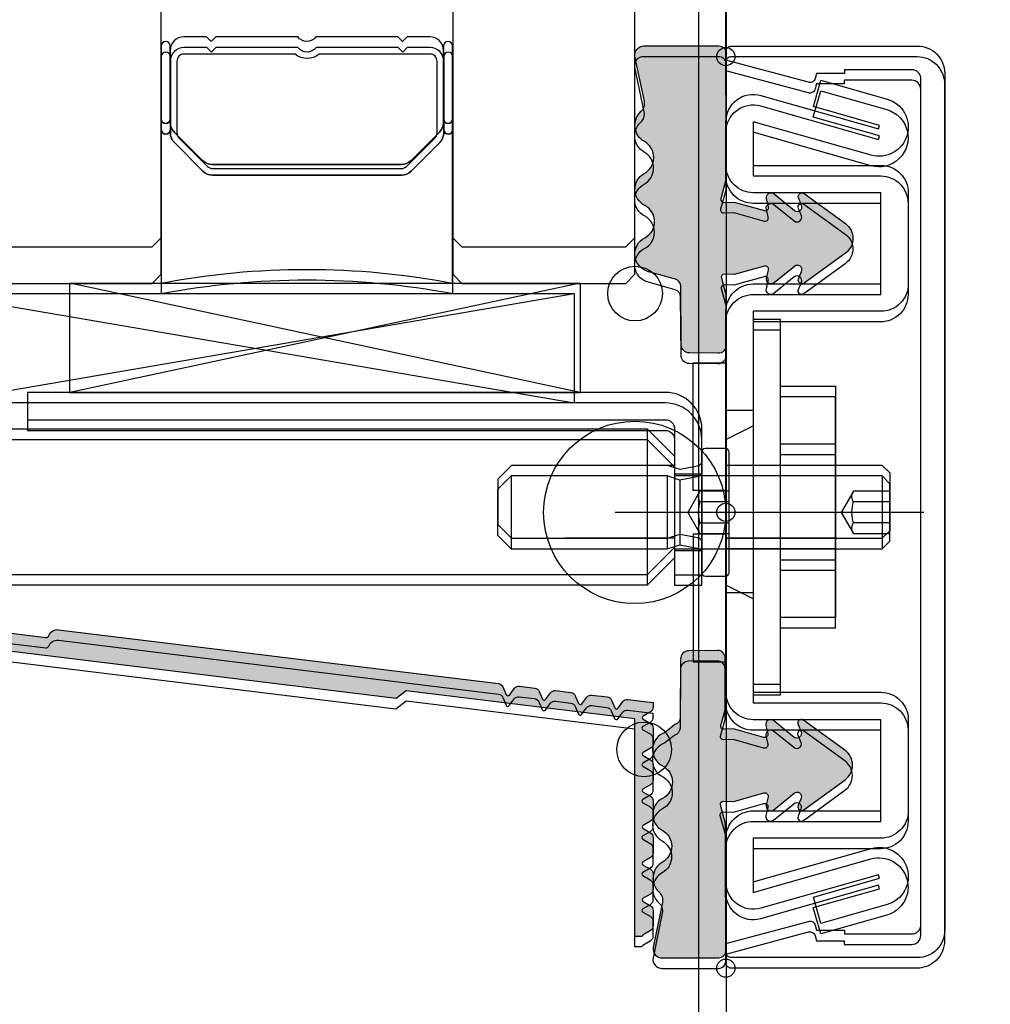
# Model space of a CAD drawing. Units: millimetres. Extents: x 3810838 to 3998203, y 13598633 to 13711337.
# Drawn here: x 3841066 to 3841119, y 13614997 to 13615051 of the extents above; entities that cross this region are included whole.
import ezdxf

# ---------------------------------------------------------------- set-up
doc = ezdxf.new("R2010")
doc.units = ezdxf.units.MM
doc.header["$MEASUREMENT"] = 0
for name, pattern in [('Cache NB mini', [50, 25, -25]), ('STRICHPUNKT2', [50, 25, -12.5, 0, -12.5]), ('VERDECKT2', [47.625, 31.75, -15.875])]:
    doc.linetypes.add(name, pattern=pattern)
doc.layers.add('3BM3-AB-CV1 Cotation', color=7, linetype='Continuous')
doc.layers.add('3BM3-AB-CV1 Façades', color=7, linetype='Continuous')
doc.dimstyles.new('STYLE_GENERE__3', dxfattribs={"dimtxt": 75, "dimasz": 47.5, "dimexe": 0.18, "dimexo": 7, "dimgap": 0.09, "dimtad": 1, "dimdec": 0, "dimlfac": 0.1, "dimzin": 0, "dimdsep": 46, "dimtxsty": 'Standard', "dimblk": 'ARROWHEAD_6', "dimblk1": 'ARROWHEAD_6', "dimblk2": 'ARROWHEAD_6', "dimcen": 0.09, "dimclrd": 7, "dimclre": 7, "dimclrt": 7, "dimadec": 0, "dimazin": 0, "dimtfac": 1, "dimtdec": 4, "dimtmove": 0, "dimatfit": 3, "dimfxl": 0, "dimtolj": 1, "dimtzin": 0, "dimarcsym": 0})

# ---------------------------------------------------------------- blocks, each defined once
blk = doc.blocks.new('*D347', base_point=(3845869.366, 13589848.939))
at = {"layer": '3BM3-AB-CV1 Cotation', "linetype": 'Continuous'}
for p, q in [((3925005.629, 13616069.465), (3925055.629, 13616019.465)), ((3925077.504, 13616044.465), (3924983.754, 13616044.465)), ((3925030.629, 13612784.465), (3925030.629, 13616044.465)), ((3925005.629, 13612809.465), (3925055.629, 13612759.465)), ((3925077.504, 13612784.465), (3924983.754, 13612784.465))]:
    blk.add_line(p, q, dxfattribs=at)
at = {"layer": '3BM3-AB-CV1 Cotation', "char_height": 75, "attachment_point": 7, "rotation": 90}
for s, insert in [('\\A1;{\\Ftxt.shx;5}', (3925015.629, 13615950.471)), ('\\A1;{\\Ftxt.shx;326}', (3925015.629, 13614311.029)), ('\\A1;{\\Ftxt.shx;8}', (3925015.629, 13612809.465))]:
    blk.add_mtext(s, dxfattribs=dict(at, insert=insert))
blk = doc.blocks.new('ARROWHEAD_6')
at = {"color": 0, "linetype": 'Continuous', "lineweight": 0}
for p, q in [((-0.5, -0.5), (0.5, 0.5)), ((0, 0), (-1, 0))]:
    blk.add_line(p, q, dxfattribs=at)

msp = doc.modelspace()

# ---------------------------------------------------------------- hatches: boundary and pattern name
at = {"layer": '3BM3-AB-CV1 Façades', "linetype": 'Continuous', "lineweight": 0, "true_color": 0xb2b2b2}
h = msp.add_hatch(color=253, dxfattribs=at)
h.paths.add_polyline_path([(3841100.359, 13615002.624), (3841100.359, 13615001.779, -0.267949), (3841100.209, 13615001.519), (3841099.809, 13615001.288, 0.267949), (3841099.759, 13615001.201), (3841099.359, 13615001.201), (3841099.359, 13615013.142), (3841086.818, 13615014.677), (3841086.261, 13615014.241), (3841061.42, 13615017.282, 0.45036), (3841060.859, 13615016.786), (3841060.859, 13615011.154, 0.414341), (3841061.159, 13615010.854), (3841061.388, 13615010.854, 0.133407), (3841062.804, 13615011.239, -0.981041), (3841063.128, 13615010.508), (3841062.79, 13615010.35, 0.63707), (3841062.79, 13615009.625), (3841063.128, 13615009.467, -0.63707), (3841063.128, 13615008.742), (3841062.79, 13615008.585, 0.63707), (3841062.79, 13615007.86), (3841063.128, 13615007.702, -0.719425), (3841063.042, 13615006.948), (3841062.642, 13615006.863), (3841063.278, 13615006.185, -0.190511), (3841063.359, 13615005.98), (3841063.359, 13615005.517, -0.190511), (3841063.278, 13615005.312), (3841062.642, 13615004.633), (3841063.042, 13615004.548, -0.719425), (3841063.128, 13615003.794), (3841062.79, 13615003.637, 0.63707), (3841062.79, 13615002.912), (3841063.128, 13615002.754, -0.63707), (3841063.128, 13615002.029), (3841062.79, 13615001.871, 0.762741), (3841062.932, 13615001.038, -0.978805), (3841062.855, 13615000.053), (3841058.879, 13615000.423, -0.225643), (3841058.651, 13615000.559), (3841058.36, 13615001.068, 0.5807), (3841057.857, 13615001.068), (3841057.645, 13615000.699, -0.28215), (3841057.392, 13615000.562), (3841054.28, 13615000.851, -0.383423), (3841053.359, 13615001.848), (3841053.359, 13615009.854, -0.414214), (3841054.359, 13615010.854), (3841057.559, 13615010.854, -0.414214), (3841057.859, 13615010.554), (3841057.859, 13615010.24, 0.195597), (3841057.917, 13615010.096), (3841058.256, 13615009.716, -0.364568), (3841058.256, 13615009.451), (3841057.917, 13615009.071, 0.198921), (3841057.859, 13615008.918), (3841057.859, 13615001.813, 1), (3841058.359, 13615001.813), (3841058.359, 13615021.771, -0.267953), (3841058.509, 13615022.031), (3841059.409, 13615022.55, 0.267953), (3841059.559, 13615022.81), (3841059.559, 13615027.264, 0.267949), (3841059.409, 13615027.523), (3841058.509, 13615028.043, -0.267956), (3841058.359, 13615028.303), (3841058.359, 13615048.261, 1), (3841057.859, 13615048.261), (3841057.859, 13615041.156, 0.198921), (3841057.917, 13615041.002), (3841058.256, 13615040.622, -0.364568), (3841058.256, 13615040.358), (3841057.917, 13615039.978, 0.195597), (3841057.859, 13615039.834), (3841057.859, 13615039.519, -0.414214), (3841057.559, 13615039.219), (3841054.359, 13615039.219, -0.414214), (3841053.359, 13615040.219), (3841053.359, 13615048.225, -0.383423), (3841054.28, 13615049.222), (3841057.392, 13615049.512, -0.28215), (3841057.645, 13615049.374), (3841057.857, 13615049.005, 0.5807), (3841058.36, 13615049.005), (3841058.651, 13615049.515, -0.225643), (3841058.879, 13615049.65), (3841062.855, 13615050.02, -0.978805), (3841062.932, 13615049.036, 0.762741), (3841062.79, 13615048.202), (3841063.128, 13615048.045, -0.63707), (3841063.128, 13615047.32), (3841062.79, 13615047.162, 0.63707), (3841062.79, 13615046.437), (3841063.128, 13615046.279, -0.719425), (3841063.042, 13615045.526), (3841062.642, 13615045.44), (3841063.278, 13615044.762, -0.190511), (3841063.359, 13615044.557), (3841063.359, 13615044.094, -0.190511), (3841063.278, 13615043.889), (3841062.642, 13615043.211), (3841063.042, 13615043.125, -0.719425), (3841063.128, 13615042.371), (3841062.79, 13615042.214, 0.63707), (3841062.79, 13615041.489), (3841063.128, 13615041.331, -0.63707), (3841063.128, 13615040.606), (3841062.79, 13615040.448, 0.63707), (3841062.79, 13615039.723), (3841063.128, 13615039.566, -0.981041), (3841062.804, 13615038.834, 0.133407), (3841061.388, 13615039.219), (3841061.159, 13615039.219, 0.414277), (3841060.859, 13615038.919), (3841060.859, 13615018.801, 0.378968), (3841061.298, 13615018.305), (3841067.045, 13615017.601, 0.34757), (3841067.204, 13615017.698, -0.347571), (3841067.733, 13615018.021), (3841091.88, 13615015.065, -0.267948), (3841092.12, 13615014.884), (3841092.301, 13615014.459, 0.57735), (3841092.473, 13615014.438), (3841092.75, 13615014.807, -0.267949), (3841093.027, 13615014.924), (3841093.865, 13615014.822, -0.267949), (3841094.105, 13615014.641), (3841094.286, 13615014.216, 0.57735), (3841094.458, 13615014.195), (3841094.736, 13615014.564, -0.267949), (3841095.012, 13615014.681), (3841095.851, 13615014.579, -0.267949), (3841096.09, 13615014.398), (3841096.271, 13615013.973, 0.57735), (3841096.443, 13615013.952), (3841096.721, 13615014.321, -0.267949), (3841096.997, 13615014.438), (3841097.836, 13615014.336, -0.267949), (3841098.075, 13615014.155), (3841098.256, 13615013.73, 0.57735), (3841098.428, 13615013.709), (3841098.706, 13615014.078, -0.267949), (3841098.982, 13615014.195), (3841099.874, 13615014.086), (3841100.359, 13615014.027), (3841100.359, 13615013.779, -0.267949), (3841100.209, 13615013.519), (3841099.809, 13615013.288, 0.57735), (3841099.809, 13615013.115), (3841100.209, 13615012.884, -0.267949), (3841100.359, 13615012.624), (3841100.359, 13615011.779, -0.267949), (3841100.209, 13615011.519), (3841099.809, 13615011.288, 0.57735), (3841099.809, 13615011.115), (3841100.209, 13615010.884, -0.267949), (3841100.359, 13615010.624), (3841100.359, 13615009.779, -0.267949), (3841100.209, 13615009.519), (3841099.809, 13615009.288, 0.57735), (3841099.809, 13615009.115), (3841100.209, 13615008.884, -0.267949), (3841100.359, 13615008.624), (3841100.359, 13615007.779, -0.267949), (3841100.209, 13615007.519), (3841099.809, 13615007.288, 0.57735), (3841099.809, 13615007.115), (3841100.209, 13615006.884, -0.267949), (3841100.359, 13615006.624), (3841100.359, 13615005.779, -0.267949), (3841100.209, 13615005.519), (3841099.809, 13615005.288, 0.57735), (3841099.809, 13615005.115), (3841100.209, 13615004.884, -0.267949), (3841100.359, 13615004.624), (3841100.359, 13615003.779, -0.267949), (3841100.209, 13615003.519), (3841099.809, 13615003.288, 0.57735), (3841099.809, 13615003.115), (3841100.209, 13615002.884, -0.267949)])
h.paths.add_polyline_path([(3841062.305, 13615045.169), (3841062.559, 13615045.422), (3841062.228, 13615045.351, -0.325263), (3841061.927, 13615045.485), (3841061.818, 13615045.675, 0.440011), (3841061.386, 13615045.771), (3841060.622, 13615045.236, 0.244698), (3841060.409, 13615044.827), (3841060.409, 13615043.824, 0.244698), (3841060.622, 13615043.414), (3841061.386, 13615042.88, 0.466308), (3841061.831, 13615042.999), (3841061.927, 13615043.165, -0.325263), (3841062.228, 13615043.299), (3841062.559, 13615043.228), (3841062.305, 13615043.482, -0.198912), (3841062.159, 13615043.835), (3841062.159, 13615044.815, -0.198912)], flags=0)
h.paths.add_polyline_path([(3841062.559, 13615006.845), (3841062.228, 13615006.774, -0.325263), (3841061.927, 13615006.908), (3841061.831, 13615007.075, 0.466308), (3841061.386, 13615007.194), (3841060.622, 13615006.659, 0.244698), (3841060.409, 13615006.25), (3841060.409, 13615005.247, 0.244698), (3841060.622, 13615004.837), (3841061.386, 13615004.302, 0.440011), (3841061.818, 13615004.398), (3841061.927, 13615004.588, -0.325263), (3841062.228, 13615004.722), (3841062.559, 13615004.651), (3841062.305, 13615004.905, -0.198912), (3841062.159, 13615005.258), (3841062.159, 13615006.238, -0.198912), (3841062.305, 13615006.591)], flags=0)
for points in [[(3841099.899, 13615041.294, -0.602906), (3841099.874, 13615043.044, 0.590878), (3841099.881, 13615044.796, -0.514336), (3841099.694, 13615046.438, 0.264338), (3841099.88, 13615047.001), (3841099.365, 13615049.463, -0.462687), (3841099.866, 13615050.045), (3841103.959, 13615050.045, -0.414214), (3841104.359, 13615049.645), (3841104.359, 13615042.699), (3841104.075, 13615041.661, 0.503854), (3841104.234, 13615041.459), (3841104.805, 13615041.476), (3841106.464, 13615041.008, 0.571322), (3841106.689, 13615041.222), (3841106.584, 13615041.667, -0.715431), (3841107.001, 13615041.928), (3841108.116, 13615041.022, 0.776154), (3841108.505, 13615041.311), (3841108.342, 13615041.711, -0.754969), (3841108.645, 13615041.948), (3841110.916, 13615040.295, -0.508969), (3841110.916, 13615038.678), (3841108.645, 13615037.025, -0.700231), (3841108.375, 13615037.529, 1.14159), (3841108.116, 13615037.951), (3841107.001, 13615037.045, -0.715431), (3841106.584, 13615037.306), (3841106.689, 13615037.751, 0.571322), (3841106.464, 13615037.965), (3841104.805, 13615037.498), (3841104.263, 13615037.514, 0.505706), (3841104.104, 13615037.311), (3841104.359, 13615036.4), (3841104.359, 13615033.613, -0.417341), (3841103.924, 13615033.183), (3841102.353, 13615033.2, -0.408364), (3841101.908, 13615033.646), (3841101.878, 13615036.863, 0.333877), (3841101.585, 13615037.245), (3841100.043, 13615037.676, -0.664082), (3841099.902, 13615039.514, 0.611333)], [(3841102.312, 13615016.869), (3841103.883, 13615016.889, -0.417341), (3841104.319, 13615016.46), (3841104.326, 13615013.673), (3841104.074, 13615012.762, 0.505706), (3841104.233, 13615012.56), (3841104.775, 13615012.577), (3841106.435, 13615012.113, 0.571322), (3841106.659, 13615012.328), (3841106.553, 13615012.773, -0.715431), (3841106.97, 13615013.035), (3841108.086, 13615012.132, 0.776154), (3841108.475, 13615012.421), (3841108.311, 13615012.821, -0.754969), (3841108.613, 13615013.059), (3841110.888, 13615011.411, -0.508969), (3841110.892, 13615009.794), (3841108.625, 13615008.135, -0.754969), (3841108.322, 13615008.372), (3841108.484, 13615008.773, 0.776154), (3841108.094, 13615009.06), (3841106.982, 13615008.151, -0.715431), (3841106.564, 13615008.412), (3841106.667, 13615008.857, 0.571322), (3841106.443, 13615009.071), (3841104.785, 13615008.599), (3841104.214, 13615008.614, 0.503854), (3841104.055, 13615008.412), (3841104.341, 13615007.374), (3841104.358, 13615000.429, -0.414214), (3841103.959, 13615000.028), (3841100.859, 13615000.02, -0.458401), (3841100.364, 13615000.601), (3841100.871, 13615003.053, 0.269347), (3841100.685, 13615003.626, -0.514336), (3841100.868, 13615005.269, 0.590878), (3841100.857, 13615007.021, -0.602906), (3841100.878, 13615008.771, 0.611333), (3841100.876, 13615010.551, -0.664082), (3841101.013, 13615012.389), (3841101.554, 13615012.822, 0.333877), (3841101.846, 13615013.204), (3841101.868, 13615016.422, -0.408364)]]:
    msp.add_hatch(color=253, dxfattribs=at).paths.add_polyline_path(points)

# ---------------------------------------------------------------- linework, layer by layer
at = {"layer": '3BM3-AB-CV1 Façades', "linetype": 'Continuous'}
for p, q in [((3841104.359, 13616704.506), (3841104.359, 13615050.037)), ((3841104.359, 13616704.49), (3841104.359, 13615050.045)), ((3841104.349, 13615047.343), (3841104.348, 13615868.703)), ((3841061.027, 13615036.457), (3841096.027, 13615030.457)), ((3841061.027, 13615030.457), (3841096.027, 13615036.457)), ((3841107.359, 13615028.212), (3841110.359, 13615028.212)), ((3841107.349, 13615027.632), (3841110.349, 13615027.632)), ((3841101.543, 13615027.037), (3841095.537, 13615027.037)), ((3841101.543, 13615023.037), (3841095.537, 13615023.037)), ((3841107.359, 13615021.861), (3841110.359, 13615021.861)), ((3841107.349, 13615021.281), (3841110.349, 13615021.281))]:
    msp.add_line(p, q, dxfattribs=at)
at = {"layer": '3BM3-AB-CV1 Façades', "linetype": 'Cache NB mini'}
for p, q in [((3841105.859, 13615030.037), (3841104.359, 13615030.037)), ((3841095.153, 13615027.037), (3841094.537, 13615027.037)), ((3841094.537, 13615023.037), (3841095.153, 13615023.037)), ((3841105.859, 13615020.037), (3841104.359, 13615020.037))]:
    msp.add_line(p, q, dxfattribs=at)
at = {"layer": '3BM3-AB-CV1 Façades', "linetype": 'VERDECKT2'}
for p, q in [((3841110.359, 13615027.037), (3841104.359, 13615027.037)), ((3841092.577, 13615026.457), (3841092.577, 13615022.457)), ((3841101.127, 13615026.457), (3841101.127, 13615022.457)), ((3841103.027, 13615026.557), (3841101.527, 13615026.557)), ((3841110.349, 13615026.457), (3841104.349, 13615026.457)), ((3841101.827, 13615026.232), (3841101.827, 13615022.682)), ((3841104.527, 13615025.034), (3841102.927, 13615025.034)), ((3841113.349, 13615025.037), (3841111.349, 13615025.037)), ((3841102.927, 13615023.879), (3841104.527, 13615023.879)), ((3841113.349, 13615023.877), (3841111.349, 13615023.877)), ((3841110.359, 13615023.037), (3841104.359, 13615023.037)), ((3841103.027, 13615022.357), (3841101.527, 13615022.357)), ((3841110.349, 13615022.457), (3841104.349, 13615022.457))]:
    msp.add_line(p, q, dxfattribs=at)
at = {"layer": '3BM3-AB-CV1 Façades', "linetype": 'STRICHPUNKT2'}
msp.add_line((3841115.216, 13615024.457), (3841098.285, 13615024.457), dxfattribs=at)
at = {"layer": '3BM3-AB-CV1 Façades', "linetype": 'Continuous', "flags": 128}
for points in [[(3841064.368, 13617141.506), (3841063.368, 13617140.506), (3841063.368, 13615037.518), (3841063.868, 13615037.018), (3841072.863, 13615037.018), (3841073.363, 13615037.518), (3841073.363, 13617140.506), (3841072.363, 13617141.506)], [(3841064.368, 13617141.506), (3841063.368, 13617140.506), (3841063.368, 13615039.518), (3841063.868, 13615039.018), (3841072.863, 13615039.018), (3841073.363, 13615039.518), (3841073.363, 13617140.506), (3841072.363, 13617141.506)], [(3841090.363, 13617141.506), (3841089.363, 13617140.506), (3841089.363, 13615037.518), (3841089.863, 13615037.018), (3841098.859, 13615037.018), (3841099.359, 13615037.518), (3841099.359, 13617140.506), (3841098.359, 13617141.506)], [(3841090.363, 13617141.506), (3841089.363, 13617140.506), (3841089.363, 13615039.518), (3841089.863, 13615039.018), (3841098.859, 13615039.018), (3841099.359, 13615039.518), (3841099.359, 13617140.506), (3841098.359, 13617141.506)], [(3841096.027, 13615030.457), (3841061.027, 13615030.457), (3841061.027, 13615036.457), (3841096.027, 13615036.457)], [(3841107.359, 13615015.037), (3841107.359, 13615035.037), (3841105.859, 13615035.037), (3841105.859, 13615015.037)], [(3841107.349, 13615014.457), (3841107.349, 13615034.457), (3841105.849, 13615034.457), (3841105.849, 13615014.457)], [(3841104.349, 13615032.657), (3841104.349, 13615025.657), (3841102.549, 13615025.657), (3841102.549, 13615032.657)], [(3841104.349, 13615016.257), (3841104.349, 13615023.257), (3841102.549, 13615023.257), (3841102.549, 13615016.257)]]:
    msp.add_lwpolyline(points, close=True, dxfattribs=at)
for points in [[(3840805.848, 13614919.617), (3840805.848, 13614906.617, 0.414214), (3840806.348, 13614906.117), (3841102.362, 13614906.117, 0.414214), (3841102.862, 13614906.617), (3841102.862, 13615187.617, 0.414214), (3841102.362, 13615188.117), (3841084.362, 13615188.117), (3841084.362, 13615189.617), (3841102.362, 13615189.617, -0.414214), (3841104.362, 13615187.617), (3841104.362, 13614906.617, -0.414214), (3841102.362, 13614904.617), (3840806.348, 13614904.617, -0.414214), (3840804.348, 13614906.617), (3840804.348, 13614919.617)], [(3841073.359, 13615046.037, 1), (3841073.859, 13615046.037), (3841073.859, 13615050.037, 1), (3841073.359, 13615050.037)], [(3841088.109, 13615050.537), (3841086.859, 13615050.537), (3841086.609, 13615050.287), (3841086.359, 13615050.537), (3841081.861, 13615050.537, -0.497519), (3841080.856, 13615050.537), (3841076.359, 13615050.537), (3841076.109, 13615050.287), (3841075.859, 13615050.537), (3841074.609, 13615050.537, 0.414214), (3841073.859, 13615049.787), (3841073.859, 13615045.847, 0.198912), (3841074.078, 13615045.317), (3841075.639, 13615043.756, 0.198912), (3841076.169, 13615043.537), (3841086.548, 13615043.537, 0.198912), (3841087.078, 13615043.756), (3841088.639, 13615045.317, 0.198912), (3841088.859, 13615045.847), (3841088.859, 13615049.787, 0.414214)], [(3841088.859, 13615046.037, 1), (3841089.359, 13615046.037), (3841089.359, 13615050.037, 1), (3841088.859, 13615050.037)], [(3841073.368, 13615045.457, 1), (3841073.868, 13615045.457), (3841073.868, 13615049.457, 1), (3841073.368, 13615049.457)], [(3841088.118, 13615049.957), (3841086.868, 13615049.957), (3841086.618, 13615049.707), (3841086.368, 13615049.957), (3841081.87, 13615049.957, -0.497519), (3841080.865, 13615049.957), (3841076.368, 13615049.957), (3841076.118, 13615049.707), (3841075.868, 13615049.957), (3841074.618, 13615049.957, 0.414214), (3841073.868, 13615049.207), (3841073.868, 13615045.267, 0.198912), (3841074.088, 13615044.737), (3841075.648, 13615043.176, 0.198912), (3841076.179, 13615042.957), (3841086.557, 13615042.957, 0.198912), (3841087.088, 13615043.176), (3841088.648, 13615044.737, 0.198912), (3841088.868, 13615045.267), (3841088.868, 13615049.207, 0.414214)], [(3841088.868, 13615045.457, 1), (3841089.368, 13615045.457), (3841089.368, 13615049.457, 1), (3841088.868, 13615049.457)], [(3841103.924, 13615033.183), (3841102.353, 13615033.2, -0.408364), (3841101.908, 13615033.646), (3841101.878, 13615036.863, 0.333877), (3841101.585, 13615037.245), (3841100.043, 13615037.676, -0.664082), (3841099.902, 13615039.514, 0.611333), (3841099.899, 13615041.294, -0.602906), (3841099.874, 13615043.044, 0.590878), (3841099.881, 13615044.796, -0.514336), (3841099.694, 13615046.438, 0.269347), (3841099.878, 13615047.012), (3841099.365, 13615049.463, -0.458401), (3841099.859, 13615050.045), (3841103.959, 13615050.045, -0.414214), (3841104.359, 13615049.645), (3841104.359, 13615042.699), (3841104.075, 13615041.661, 0.503854), (3841104.234, 13615041.459), (3841104.805, 13615041.476), (3841106.464, 13615041.008, 0.571322), (3841106.689, 13615041.222), (3841106.584, 13615041.667, -0.715431), (3841107.001, 13615041.928), (3841108.116, 13615041.022, 0.776154), (3841108.505, 13615041.311), (3841108.342, 13615041.711, -0.754969), (3841108.645, 13615041.948), (3841110.916, 13615040.295, -0.508969), (3841110.916, 13615038.678), (3841108.645, 13615037.025, -0.754969), (3841108.342, 13615037.262), (3841108.505, 13615037.663, 0.776154), (3841108.116, 13615037.951), (3841107.001, 13615037.045, -0.715431), (3841106.584, 13615037.306), (3841106.689, 13615037.751, 0.571322), (3841106.464, 13615037.965), (3841104.805, 13615037.498), (3841104.263, 13615037.514, 0.505706), (3841104.104, 13615037.311), (3841104.359, 13615036.4), (3841104.359, 13615033.613, -0.417341)], [(3841116.359, 13615048.537), (3841116.359, 13615001.537, -0.414214), (3841114.859, 13615000.037), (3841104.659, 13615000.037, -0.414214), (3841104.359, 13615000.337), (3841104.359, 13615000.812), (3841108.89, 13615002.026, -0.414214), (3841109.258, 13615001.814), (3841109.332, 13615001.537), (3841110.859, 13615001.537), (3841110.859, 13615001.337), (3841114.559, 13615001.337, 0.414214), (3841115.059, 13615001.837), (3841115.059, 13615048.237, 0.414214), (3841114.559, 13615048.737), (3841110.859, 13615048.737), (3841110.859, 13615048.537), (3841109.332, 13615048.537), (3841109.258, 13615048.259, -0.414214), (3841108.89, 13615048.047), (3841104.359, 13615049.261), (3841104.359, 13615049.737, -0.414214), (3841104.659, 13615050.037), (3841114.859, 13615050.037, -0.414214)], [(3841088.118, 13615049.597), (3841082.026, 13615049.597, -0.380143), (3841080.71, 13615049.597), (3841074.618, 13615049.597, 0.414214), (3841074.228, 13615049.207), (3841074.228, 13615045.267, 0.198912), (3841074.342, 13615044.992), (3841075.903, 13615043.431, 0.198912), (3841076.179, 13615043.317), (3841086.557, 13615043.317, 0.198912), (3841086.833, 13615043.431), (3841088.394, 13615044.992, 0.198912), (3841088.508, 13615045.267), (3841088.508, 13615049.207, 0.414214)], [(3841103.915, 13615032.603), (3841102.344, 13615032.62, -0.408364), (3841101.898, 13615033.066), (3841101.868, 13615036.283, 0.333877), (3841101.576, 13615036.665), (3841100.033, 13615037.096, -0.664082), (3841099.892, 13615038.934, 0.611333), (3841099.889, 13615040.714, -0.602906), (3841099.865, 13615042.464, 0.590878), (3841099.872, 13615044.216, -0.514336), (3841099.685, 13615045.858, 0.269347), (3841099.869, 13615046.432), (3841099.355, 13615048.883, -0.458401), (3841099.85, 13615049.465), (3841103.949, 13615049.465, -0.414214), (3841104.349, 13615049.065), (3841104.349, 13615042.119), (3841104.066, 13615041.081, 0.503854), (3841104.225, 13615040.879), (3841104.796, 13615040.896), (3841106.455, 13615040.428, 0.571322), (3841106.679, 13615040.642), (3841106.575, 13615041.087, -0.715431), (3841106.992, 13615041.348), (3841108.106, 13615040.442, 0.776154), (3841108.495, 13615040.731), (3841108.332, 13615041.131, -0.754969), (3841108.635, 13615041.368), (3841110.906, 13615039.715, -0.508969), (3841110.906, 13615038.098), (3841108.635, 13615036.445, -0.754969), (3841108.332, 13615036.682), (3841108.495, 13615037.083, 0.776154), (3841108.106, 13615037.371), (3841106.992, 13615036.465, -0.715431), (3841106.575, 13615036.726), (3841106.679, 13615037.171, 0.571322), (3841106.455, 13615037.385), (3841104.796, 13615036.918), (3841104.254, 13615036.934, 0.505706), (3841104.095, 13615036.731), (3841104.349, 13615035.82), (3841104.349, 13615033.033, -0.417341)], [(3841116.349, 13615047.957), (3841116.349, 13615000.957, -0.414214), (3841114.849, 13614999.457), (3841104.649, 13614999.457, -0.414214), (3841104.349, 13614999.757), (3841104.349, 13615000.232), (3841108.881, 13615001.446, -0.414214), (3841109.248, 13615001.234), (3841109.323, 13615000.957), (3841110.849, 13615000.957), (3841110.849, 13615000.757), (3841114.549, 13615000.757, 0.414214), (3841115.049, 13615001.257), (3841115.049, 13615047.657, 0.414214), (3841114.549, 13615048.157), (3841110.849, 13615048.157), (3841110.849, 13615047.957), (3841109.323, 13615047.957), (3841109.248, 13615047.679, -0.414214), (3841108.881, 13615047.467), (3841104.349, 13615048.681), (3841104.349, 13615049.157, -0.414214), (3841104.649, 13615049.457), (3841114.849, 13615049.457, -0.414214)], [(3841104.359, 13615014.587), (3841104.359, 13615035.487, -0.414214), (3841105.859, 13615036.987), (3841112.859, 13615036.987), (3841112.859, 13615041.987), (3841105.859, 13615041.987, -0.414214), (3841104.359, 13615043.487), (3841104.359, 13615045.887, -0.497954), (3841106.269, 13615047.329), (3841112.731, 13615045.491), (3841112.786, 13615045.683), (3841109.159, 13615046.715), (3841109.569, 13615048.158), (3841113.197, 13615047.126, -1), (3841112.321, 13615044.048), (3841105.859, 13615045.887), (3841105.859, 13615043.487), (3841112.859, 13615043.487, -0.414214), (3841114.359, 13615041.987), (3841114.359, 13615036.987, -0.414214), (3841112.859, 13615035.487), (3841105.859, 13615035.487), (3841105.859, 13615014.587), (3841112.859, 13615014.587, -0.414214), (3841114.359, 13615013.087), (3841114.359, 13615008.087, -0.414214), (3841112.859, 13615006.587), (3841105.859, 13615006.587), (3841105.859, 13615004.187), (3841112.321, 13615006.026, -1), (3841113.197, 13615002.948), (3841109.569, 13615001.916), (3841109.159, 13615003.358), (3841112.786, 13615004.391), (3841112.731, 13615004.583), (3841106.269, 13615002.744, -0.497954), (3841104.359, 13615004.187), (3841104.359, 13615006.587, -0.414214), (3841105.859, 13615008.087), (3841112.859, 13615008.087), (3841112.859, 13615013.087), (3841105.859, 13615013.087, -0.414214)], [(3841104.349, 13615014.007), (3841104.349, 13615034.907, -0.414214), (3841105.849, 13615036.407), (3841112.849, 13615036.407), (3841112.849, 13615041.407), (3841105.849, 13615041.407, -0.414214), (3841104.349, 13615042.907), (3841104.349, 13615045.307, -0.497954), (3841106.26, 13615046.749), (3841112.722, 13615044.91), (3841112.777, 13615045.103), (3841109.149, 13615046.135), (3841109.56, 13615047.578), (3841113.187, 13615046.546, -1), (3841112.311, 13615043.468), (3841105.849, 13615045.307), (3841105.849, 13615042.907), (3841112.849, 13615042.907, -0.414214), (3841114.349, 13615041.407), (3841114.349, 13615036.407, -0.414214), (3841112.849, 13615034.907), (3841105.849, 13615034.907), (3841105.849, 13615014.007), (3841112.849, 13615014.007, -0.414214), (3841114.349, 13615012.507), (3841114.349, 13615007.507, -0.414214), (3841112.849, 13615006.007), (3841105.849, 13615006.007), (3841105.849, 13615003.607), (3841112.311, 13615005.446, -1), (3841113.187, 13615002.368), (3841109.56, 13615001.336), (3841109.149, 13615002.778), (3841112.777, 13615003.81), (3841112.722, 13615004.003), (3841106.26, 13615002.164, -0.497954), (3841104.349, 13615003.607), (3841104.349, 13615006.007, -0.414214), (3841105.849, 13615007.507), (3841112.849, 13615007.507), (3841112.849, 13615012.507), (3841105.849, 13615012.507, -0.414214)], [(3841073.359, 13615037.037, -0.09375), (3841089.359, 13615037.037), (3841089.359, 13615046.037, -1), (3841088.859, 13615046.037), (3841088.859, 13615045.847, -0.198912), (3841088.639, 13615045.317), (3841087.078, 13615043.756, -0.198912), (3841086.548, 13615043.537), (3841076.169, 13615043.537, -0.198912), (3841075.639, 13615043.756), (3841074.078, 13615045.317, -0.198912), (3841073.859, 13615045.847), (3841073.859, 13615046.037, -1), (3841073.359, 13615046.037)], [(3841073.368, 13615036.457, -0.09375), (3841089.368, 13615036.457), (3841089.368, 13615045.457, -1), (3841088.868, 13615045.457), (3841088.868, 13615045.267, -0.198912), (3841088.648, 13615044.737), (3841087.088, 13615043.176, -0.198912), (3841086.557, 13615042.957), (3841076.179, 13615042.957, -0.198912), (3841075.648, 13615043.176), (3841074.088, 13615044.737, -0.198912), (3841073.868, 13615045.267), (3841073.868, 13615045.457, -1), (3841073.368, 13615045.457)], [(3841103.037, 13615021.037), (3841103.037, 13615029.037, 0.414214), (3841101.037, 13615031.037), (3841066.037, 13615031.037), (3841066.037, 13615029.537), (3841101.037, 13615029.537, -0.414214), (3841101.537, 13615029.037), (3841101.537, 13615021.037)], [(3841103.027, 13615020.457), (3841103.027, 13615028.457, 0.414214), (3841101.027, 13615030.457), (3841066.027, 13615030.457), (3841066.027, 13615028.957), (3841101.027, 13615028.957, -0.414214), (3841101.527, 13615028.457), (3841101.527, 13615020.457)], [(3841103.227, 13615020.957), (3841104.327, 13615020.957, 0.414214), (3841104.527, 13615021.157), (3841104.527, 13615027.757, 0.414214), (3841104.327, 13615027.957), (3841103.227, 13615027.957, 0.414214), (3841103.027, 13615027.757), (3841103.027, 13615021.157, 0.414214)], [(3841103.883, 13615016.889), (3841102.312, 13615016.869, 0.408364), (3841101.868, 13615016.422), (3841101.846, 13615013.204, -0.333877), (3841101.554, 13615012.822), (3841101.013, 13615012.389, 0.664082), (3841100.876, 13615010.551, -0.611333), (3841100.878, 13615008.771, 0.602906), (3841100.857, 13615007.021, -0.590878), (3841100.868, 13615005.269, 0.514336), (3841100.685, 13615003.626, -0.269347), (3841100.871, 13615003.053), (3841100.364, 13615000.601, 0.458401), (3841100.859, 13615000.02), (3841103.959, 13615000.028, 0.414214), (3841104.358, 13615000.429), (3841104.341, 13615007.374), (3841104.055, 13615008.412, -0.503854), (3841104.214, 13615008.614), (3841104.785, 13615008.599), (3841106.443, 13615009.071, -0.571322), (3841106.667, 13615008.857), (3841106.564, 13615008.412, 0.715431), (3841106.982, 13615008.151), (3841108.094, 13615009.06, -0.776154), (3841108.484, 13615008.773), (3841108.322, 13615008.372, 0.754969), (3841108.625, 13615008.135), (3841110.892, 13615009.794, 0.508969), (3841110.888, 13615011.411), (3841108.613, 13615013.059, 0.754969), (3841108.311, 13615012.821), (3841108.475, 13615012.421, -0.776154), (3841108.086, 13615012.132), (3841106.97, 13615013.035, 0.715431), (3841106.553, 13615012.773), (3841106.659, 13615012.328, -0.571322), (3841106.435, 13615012.113), (3841104.775, 13615012.577), (3841104.233, 13615012.56, -0.505706), (3841104.074, 13615012.762), (3841104.326, 13615013.673), (3841104.319, 13615016.46, 0.417341)], [(3841103.874, 13615016.309), (3841102.303, 13615016.289, 0.408364), (3841101.859, 13615015.842), (3841101.836, 13615012.624, -0.333877), (3841101.545, 13615012.242), (3841101.003, 13615011.809, 0.664082), (3841100.867, 13615009.971, -0.611333), (3841100.868, 13615008.191, 0.602906), (3841100.848, 13615006.441, -0.590878), (3841100.859, 13615004.689, 0.514336), (3841100.676, 13615003.046, -0.269347), (3841100.861, 13615002.473), (3841100.354, 13615000.021, 0.458401), (3841100.85, 13614999.44), (3841103.949, 13614999.448, 0.414214), (3841104.348, 13614999.849), (3841104.332, 13615006.794), (3841104.046, 13615007.832, -0.503854), (3841104.204, 13615008.034), (3841104.775, 13615008.019), (3841106.433, 13615008.491, -0.571322), (3841106.658, 13615008.277), (3841106.554, 13615007.831, 0.715431), (3841106.972, 13615007.571), (3841108.084, 13615008.48, -0.776154), (3841108.474, 13615008.193), (3841108.312, 13615007.792, 0.754969), (3841108.616, 13615007.555), (3841110.883, 13615009.214, 0.508969), (3841110.879, 13615010.831), (3841108.604, 13615012.479, 0.754969), (3841108.301, 13615012.241), (3841108.465, 13615011.841, -0.776154), (3841108.077, 13615011.552), (3841106.96, 13615012.455, 0.715431), (3841106.544, 13615012.193), (3841106.649, 13615011.748, -0.571322), (3841106.426, 13615011.533), (3841104.766, 13615011.997), (3841104.224, 13615011.979, -0.505706), (3841104.064, 13615012.182), (3841104.316, 13615013.093), (3841104.31, 13615015.88, 0.417341)]]:
    msp.add_lwpolyline(points, format="xyb", close=True, dxfattribs=at)
for points in [[(3841068.359, 13615031.037), (3841096.359, 13615031.037), (3841068.359, 13615037.037), (3841096.359, 13615037.037), (3841068.359, 13615031.037), (3841068.359, 13615037.037), (3841096.359, 13615037.037), (3841096.359, 13615031.037)], [(3841107.359, 13615031.388), (3841110.359, 13615031.388), (3841110.359, 13615018.686), (3841107.359, 13615018.686)], [(3841107.349, 13615030.808), (3841110.349, 13615030.808), (3841110.349, 13615018.106), (3841107.349, 13615018.106)], [(3841105.849, 13615019.707), (3841104.349, 13615020.457), (3841104.349, 13615028.457), (3841105.849, 13615029.207)], [(3841055.337, 13615029.037), (3841100.037, 13615029.037), (3841101.537, 13615027.537), (3841101.537, 13615022.537), (3841100.037, 13615021.037), (3841055.337, 13615021.037)], [(3841100.037, 13615029.037), (3841100.037, 13615021.037)], [(3841055.327, 13615028.457), (3841100.027, 13615028.457), (3841101.527, 13615026.957), (3841101.527, 13615021.957), (3841100.027, 13615020.457), (3841055.327, 13615020.457)], [(3841100.027, 13615028.457), (3841100.027, 13615020.457)], [(3841112.929, 13615027.037), (3841110.359, 13615027.037)], [(3841110.359, 13615023.037), (3841112.929, 13615023.037), (3841113.359, 13615023.466), (3841113.359, 13615026.607), (3841112.929, 13615027.037)], [(3841104.349, 13615026.457), (3841101.534, 13615026.457)], [(3841110.349, 13615022.457), (3841112.92, 13615022.457), (3841113.349, 13615022.886), (3841113.349, 13615026.027), (3841112.92, 13615026.457)], [(3841112.92, 13615026.457), (3841110.349, 13615026.457)], [(3841112.92, 13615026.457), (3841112.92, 13615022.457)], [(3841101.534, 13615022.457), (3841104.349, 13615022.457)]]:
    msp.add_lwpolyline(points, dxfattribs=at)
at = {"layer": '3BM3-AB-CV1 Façades', "linetype": 'VERDECKT2', "flags": 128}
for points in [[(3841103.037, 13615027.286, -0.360911), (3841102.792, 13615026.991), (3841101.837, 13615026.812), (3841101.137, 13615027.037), (3841092.587, 13615027.037), (3841091.837, 13615026.287), (3841091.837, 13615023.787), (3841092.587, 13615023.037), (3841101.137, 13615023.037), (3841101.837, 13615023.262), (3841102.792, 13615023.083, -0.360911), (3841103.037, 13615022.788)], [(3841103.027, 13615026.706, -0.360911), (3841102.783, 13615026.411), (3841101.827, 13615026.232), (3841101.127, 13615026.457), (3841092.577, 13615026.457), (3841091.827, 13615025.707), (3841091.827, 13615023.207), (3841092.577, 13615022.457), (3841101.127, 13615022.457), (3841101.827, 13615022.682), (3841102.783, 13615022.503, -0.360911), (3841103.027, 13615022.208)], [(3841102.927, 13615025.612, 0.305986), (3841102.927, 13615025.034, 0.153073), (3841102.927, 13615023.879, 0.305986), (3841102.927, 13615023.302)], [(3841111.349, 13615025.617, 0.344828), (3841111.349, 13615025.037, 0.172414), (3841111.349, 13615023.877, 0.344828), (3841111.349, 13615023.297)]]:
    msp.add_lwpolyline(points, format="xyb", dxfattribs=at)
for points in [[(3841110.359, 13615027.037), (3841104.359, 13615027.037)], [(3841110.349, 13615026.457), (3841104.349, 13615026.457)], [(3841104.527, 13615025.612), (3841102.927, 13615025.612), (3841102.261, 13615024.457), (3841102.927, 13615023.302), (3841104.527, 13615023.302)], [(3841113.349, 13615025.617), (3841111.349, 13615025.617), (3841110.68, 13615024.457), (3841111.349, 13615023.297), (3841113.349, 13615023.297)], [(3841104.359, 13615023.037), (3841110.359, 13615023.037)], [(3841104.349, 13615022.457), (3841110.349, 13615022.457)]]:
    msp.add_lwpolyline(points, dxfattribs=at)
at = {"layer": '3BM3-AB-CV1 Façades', "linetype": 'Continuous', "flags": 128}
for points in [[(3841061.298, 13615018.305), (3841067.045, 13615017.601, 0.34757), (3841067.204, 13615017.698, -0.347571), (3841067.733, 13615018.021), (3841091.88, 13615015.065, -0.267948), (3841092.12, 13615014.884), (3841092.301, 13615014.459, 0.57735), (3841092.473, 13615014.438), (3841092.75, 13615014.807, -0.267949), (3841093.027, 13615014.924), (3841093.865, 13615014.822, -0.267949), (3841094.105, 13615014.641), (3841094.286, 13615014.216, 0.57735), (3841094.458, 13615014.195), (3841094.736, 13615014.564, -0.267949), (3841095.012, 13615014.681), (3841095.851, 13615014.579, -0.267949), (3841096.09, 13615014.398), (3841096.271, 13615013.973, 0.57735), (3841096.443, 13615013.952), (3841096.721, 13615014.321, -0.267949), (3841096.997, 13615014.438), (3841097.836, 13615014.336, -0.267949), (3841098.075, 13615014.155), (3841098.256, 13615013.73, 0.57735), (3841098.428, 13615013.709), (3841098.706, 13615014.078, -0.267949), (3841098.982, 13615014.195), (3841099.874, 13615014.086), (3841100.359, 13615014.027), (3841100.359, 13615013.779, -0.267949), (3841100.209, 13615013.519), (3841099.809, 13615013.288, 0.57735), (3841099.809, 13615013.115), (3841100.209, 13615012.884, -0.267949), (3841100.359, 13615012.624), (3841100.359, 13615011.779, -0.267949), (3841100.209, 13615011.519), (3841099.809, 13615011.288, 0.57735), (3841099.809, 13615011.115), (3841100.209, 13615010.884, -0.267949), (3841100.359, 13615010.624), (3841100.359, 13615009.779, -0.267949), (3841100.209, 13615009.519), (3841099.809, 13615009.288, 0.57735), (3841099.809, 13615009.115), (3841100.209, 13615008.884, -0.267949), (3841100.359, 13615008.624), (3841100.359, 13615007.779, -0.267949), (3841100.209, 13615007.519), (3841099.809, 13615007.288, 0.57735), (3841099.809, 13615007.115), (3841100.209, 13615006.884, -0.267949), (3841100.359, 13615006.624), (3841100.359, 13615005.779, -0.267949), (3841100.209, 13615005.519), (3841099.809, 13615005.288, 0.57735), (3841099.809, 13615005.115), (3841100.209, 13615004.884, -0.267949), (3841100.359, 13615004.624), (3841100.359, 13615003.779, -0.267949), (3841100.209, 13615003.519), (3841099.809, 13615003.288, 0.57735), (3841099.809, 13615003.115), (3841100.209, 13615002.884, -0.267949), (3841100.359, 13615002.624), (3841100.359, 13615001.779, -0.267949), (3841100.209, 13615001.519), (3841099.809, 13615001.288, 0.267949), (3841099.759, 13615001.201), (3841099.359, 13615001.201), (3841099.359, 13615013.142), (3841086.818, 13615014.677), (3841086.261, 13615014.241), (3841061.42, 13615017.282, 0.45036)], [(3841061.289, 13615017.725), (3841067.035, 13615017.021, 0.34757), (3841067.194, 13615017.118, -0.347571), (3841067.724, 13615017.441), (3841091.871, 13615014.485, -0.267948), (3841092.111, 13615014.304), (3841092.291, 13615013.879, 0.57735), (3841092.463, 13615013.858), (3841092.741, 13615014.227, -0.267949), (3841093.017, 13615014.344), (3841093.856, 13615014.242, -0.267949), (3841094.096, 13615014.061), (3841094.276, 13615013.636, 0.57735), (3841094.448, 13615013.615), (3841094.726, 13615013.984, -0.267949), (3841095.002, 13615014.101), (3841095.841, 13615013.999, -0.267949), (3841096.081, 13615013.818), (3841096.262, 13615013.393, 0.57735), (3841096.433, 13615013.372), (3841096.711, 13615013.741, -0.267949), (3841096.987, 13615013.858), (3841097.826, 13615013.755, -0.267949), (3841098.066, 13615013.575), (3841098.247, 13615013.15, 0.57735), (3841098.419, 13615013.129), (3841098.697, 13615013.498, -0.267949), (3841098.973, 13615013.615), (3841099.865, 13615013.506), (3841100.349, 13615013.447), (3841100.349, 13615013.199, -0.267949), (3841100.199, 13615012.939), (3841099.799, 13615012.708, 0.57735), (3841099.799, 13615012.535), (3841100.199, 13615012.304, -0.267949), (3841100.349, 13615012.044), (3841100.349, 13615011.199, -0.267949), (3841100.199, 13615010.939), (3841099.799, 13615010.708, 0.57735), (3841099.799, 13615010.535), (3841100.199, 13615010.304, -0.267949), (3841100.349, 13615010.044), (3841100.349, 13615009.199, -0.267949), (3841100.199, 13615008.939), (3841099.799, 13615008.708, 0.57735), (3841099.799, 13615008.535), (3841100.199, 13615008.304, -0.267949), (3841100.349, 13615008.044), (3841100.349, 13615007.199, -0.267949), (3841100.199, 13615006.939), (3841099.799, 13615006.708, 0.57735), (3841099.799, 13615006.535), (3841100.199, 13615006.304, -0.267949), (3841100.349, 13615006.044), (3841100.349, 13615005.199, -0.267949), (3841100.199, 13615004.939), (3841099.799, 13615004.708, 0.57735), (3841099.799, 13615004.535), (3841100.199, 13615004.304, -0.267949), (3841100.349, 13615004.044), (3841100.349, 13615003.199, -0.267949), (3841100.199, 13615002.939), (3841099.799, 13615002.708, 0.57735), (3841099.799, 13615002.535), (3841100.199, 13615002.304, -0.267949), (3841100.349, 13615002.044), (3841100.349, 13615001.199, -0.267949), (3841100.199, 13615000.939), (3841099.799, 13615000.708, 0.267949), (3841099.749, 13615000.621), (3841099.349, 13615000.621), (3841099.349, 13615012.562), (3841086.808, 13615014.097), (3841086.251, 13615013.661), (3841061.41, 13615016.702, 0.45036)]]:
    msp.add_lwpolyline(points, format="xyb", dxfattribs=at)
at = {"layer": '3BM3-AB-CV1 Façades', "linetype": 'Continuous'}
for centre, radius in [((3841104.349, 13615049.457), 0.5), ((3841104.349, 13615049.457), 0.5), ((3841099.368, 13615036.457), 1.5), ((3841099.349, 13615024.457), 5), ((3841104.349, 13615024.457), 0.5), ((3841104.349, 13615024.457), 0.5), ((3841099.868, 13615011.457), 1.5), ((3841104.349, 13614999.457), 0.5), ((3841104.349, 13614999.457), 0.5)]:
    msp.add_circle(centre, radius, dxfattribs=at)

# ---------------------------------------------------------------- dimensions: what is measured, and where the dimension line sits
at = {"layer": '3BM3-AB-CV1 Cotation', "linetype": 'Continuous'}
dim = msp.add_linear_dim(base=(3925030.629, 13616044.465), p1=(3829669.351, 13612784.465), p2=(3830819.386, 13616044.465), angle=90, dimstyle='STYLE_GENERE__3', dxfattribs=at)
dim.commit()
dim.dimension.update_dxf_attribs({"geometry": '*D347', "text_midpoint": (3924978.129, 13614405.877), "dimtype": 160, "text_rotation": 90})

doc.saveas('drawing.dxf')
